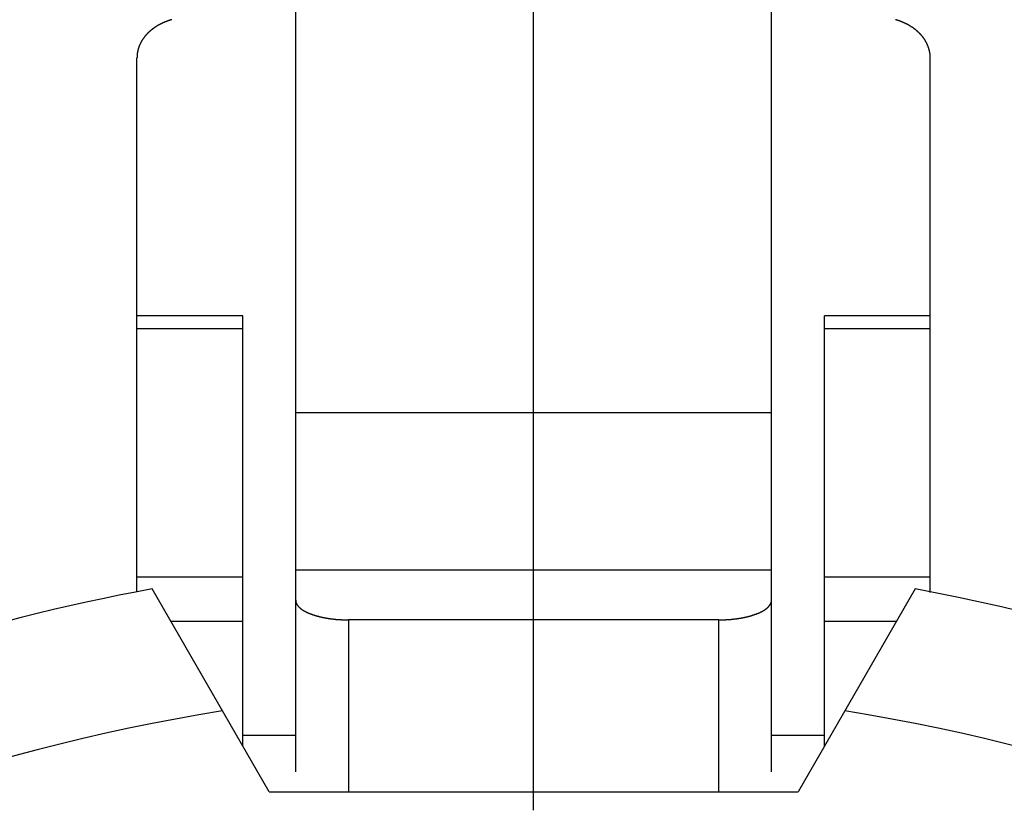
# Model space of a CAD drawing. Extents: x 0 to 420, y 0 to 297.
# Drawn here: x 239 to 246, y 232 to 238 of the extents above; entities that cross this region are included whole.
import ezdxf

# ---------------------------------------------------------------- set-up
doc = ezdxf.new("R2010")
doc.units = 0
doc.header["$LTSCALE"] = 23.1
doc.linetypes.add('CENTER', pattern=[0.6, 0.375, -0.075, 0.075, -0.075])
doc.layers.get('0').update_dxf_attribs({"linetype": 'CONTINUOUS'})
doc.layers.add('BEMASSUNGEN', color=7, linetype='CONTINUOUS')
doc.layers.add('DEFAULT_1', color=7, linetype='CENTER')
doc.styles.get("Standard").update_dxf_attribs({"font": 'txt', "width": 0.8})
doc.dimstyles.get("Standard").update_dxf_attribs({"dimtxt": 3.5, "dimasz": 3.5, "dimexe": 0.18, "dimexo": 0.0625, "dimgap": 0.09, "dimtad": 1, "dimblk": '_FILLED', "dimblk1": '_FILLED', "dimblk2": '_FILLED', "dimcen": 0.09, "dimclrt": 5, "dimazin": 3, "dimtol": 1, "dimtp": 0.001, "dimtm": 0.001, "dimtfac": 1, "dimtofl": 0, "dimtmove": 0, "dimatfit": 3})

# ---------------------------------------------------------------- blocks, each defined once
blk = doc.blocks.new('_FILLED')
at = {"color": 0, "linetype": 'BYBLOCK'}
blk.add_solid([(0, 0), (-1, 0.142857), (-1, -0.142857)], dxfattribs=at)
blk = doc.blocks.new('*D15')
at = {"layer": 'BEMASSUNGEN', "color": 2, "linetype": 'CONTINUOUS'}
for p, q in [((222.937527, 250.640048), (222.937527, 263.5405)), ((262.937527, 203.676941), (262.937527, 263.5405)), ((222.937527, 262.0405), (242.937527, 262.0405)), ((262.937527, 262.0405), (242.937527, 262.0405))]:
    blk.add_line(p, q, dxfattribs=at)
at = {"layer": 'BEMASSUNGEN', "color": 2, "linetype": 'CONTINUOUS', "xscale": 3.5, "yscale": 3.5, "zscale": 3.5, "rotation": 180}
blk.add_blockref('_FILLED', (222.937527, 262.0405), dxfattribs=at)
at = {"layer": 'BEMASSUNGEN', "color": 2, "linetype": 'CONTINUOUS', "xscale": 3.5, "yscale": 3.5, "zscale": 3.5}
blk.add_blockref('_FILLED', (262.937527, 262.0405), dxfattribs=at)
at = {"layer": 'BEMASSUNGEN', "color": 5, "linetype": 'CONTINUOUS', "oblique": 15}
for s, width, p in [(' [0.787"]', 0.666667, (236.689199, 262.946367)), ('20', 0.785714, (231.189199, 262.946367))]:
    blk.add_text(s, height=3.5, dxfattribs=dict(at, width=width)).set_placement(p)
blk = doc.blocks.new('*D16')
at = {"layer": 'BEMASSUNGEN', "color": 2, "linetype": 'CONTINUOUS'}
for p, q in [((214.421375, 241.272113), (204.91665, 241.272113)), ((206.41665, 241.272113), (206.41665, 218.272113)), ((206.41665, 195.272113), (206.41665, 218.272113)), ((254.651166, 195.272113), (204.91665, 195.272113))]:
    blk.add_line(p, q, dxfattribs=at)
at = {"layer": 'BEMASSUNGEN', "color": 2, "linetype": 'CONTINUOUS', "xscale": 3.5, "yscale": 3.5, "zscale": 3.5}
for p, rotation in [((206.41665, 241.272113), 90), ((206.41665, 195.272113), 270)]:
    blk.add_blockref('_FILLED', p, dxfattribs=dict(at, rotation=rotation))
at = {"layer": 'BEMASSUNGEN', "color": 5, "linetype": 'CONTINUOUS', "oblique": 15}
for s, width, p in [(' [0.906"]', 0.666667, (205.510784, 210.770321)), ('23', 0.75, (205.510784, 205.520321))]:
    blk.add_text(s, height=3.5, rotation=90, dxfattribs=dict(at, width=width)).set_placement(p)
blk = doc.blocks.new('*D17')
at = {"layer": 'BEMASSUNGEN', "color": 2, "linetype": 'CONTINUOUS'}
for p, q in [((215.937527, 241.772113), (215.937527, 271.758914)), ((269.937527, 195.772113), (269.937527, 271.758914)), ((215.937527, 270.258914), (242.937527, 270.258914)), ((269.937527, 270.258914), (242.937527, 270.258914))]:
    blk.add_line(p, q, dxfattribs=at)
at = {"layer": 'BEMASSUNGEN', "color": 2, "linetype": 'CONTINUOUS', "xscale": 3.5, "yscale": 3.5, "zscale": 3.5, "rotation": 180}
blk.add_blockref('_FILLED', (215.937527, 270.258914), dxfattribs=at)
at = {"layer": 'BEMASSUNGEN', "color": 2, "linetype": 'CONTINUOUS', "xscale": 3.5, "yscale": 3.5, "zscale": 3.5}
blk.add_blockref('_FILLED', (269.937527, 270.258914), dxfattribs=at)
at = {"layer": 'BEMASSUNGEN', "color": 5, "linetype": 'CONTINUOUS', "oblique": 15}
for s, width, p in [(' [1.063"]', 0.634921, (237.189199, 271.164781)), ('27', 0.785714, (231.689199, 271.164781))]:
    blk.add_text(s, height=3.5, dxfattribs=dict(at, width=width)).set_placement(p)

msp = doc.modelspace()

# ---------------------------------------------------------------- linework, layer by layer
at = {"color": 7, "linetype": 'CONTINUOUS'}
for p, q in [((241.137527, 238.362211), (241.137527, 232.423898)), ((244.737527, 232.423898), (244.737527, 238.362211)), ((239.937527, 233.781318), (239.937527, 237.823206)), ((245.937527, 233.780103), (245.937527, 237.823206)), ((240.737527, 235.872113), (239.937527, 235.872113)), ((240.737527, 232.618523), (240.737527, 235.872092)), ((245.937527, 235.872113), (245.137527, 235.872113)), ((245.137527, 232.618523), (245.137527, 235.872092)), ((240.937527, 232.272113), (240.05174, 233.806341)), ((245.823313, 233.806341), (244.937527, 232.272113)), ((244.337527, 233.572113), (241.537527, 233.572113)), ((240.937527, 232.272113), (244.937527, 232.272113))]:
    msp.add_line(p, q, dxfattribs=at)
at = {"color": 9, "linetype": 'CONTINUOUS'}
for p, q in [((239.937527, 235.775315), (240.737527, 235.775315)), ((245.137527, 235.775315), (245.937527, 235.775315)), ((244.737527, 235.136771), (241.137527, 235.136771)), ((244.737527, 233.94672), (241.137527, 233.94672)), ((239.937527, 233.897831), (240.737527, 233.897831)), ((245.137527, 233.897831), (245.937527, 233.897831)), ((240.1926, 233.562363), (240.737527, 233.562363)), ((241.537527, 233.572113), (241.537527, 232.274056)), ((244.337527, 232.274056), (244.337527, 233.572113)), ((245.137527, 233.562363), (245.682453, 233.562363)), ((240.737527, 232.700768), (241.137527, 232.700768)), ((244.737527, 232.700768), (245.137527, 232.700768))]:
    msp.add_line(p, q, dxfattribs=at)
at = {"color": 7}
for points in [[(240.201, 238.111, 0), (240.199, 238.111, 0), (240.197, 238.11, 0), (240.195, 238.11, 0), (240.194, 238.109, 0), (240.192, 238.109, 0), (240.19, 238.108, 0), (240.188, 238.107, 0), (240.186, 238.107, 0), (240.185, 238.106, 0), (240.183, 238.106, 0), (240.181, 238.105, 0), (240.179, 238.105, 0), (240.177, 238.104, 0), (240.176, 238.103, 0), (240.174, 238.103, 0), (240.172, 238.102, 0), (240.17, 238.102, 0), (240.169, 238.101, 0), (240.167, 238.1, 0), (240.165, 238.1, 0), (240.163, 238.099, 0), (240.162, 238.098, 0), (240.16, 238.098, 0), (240.158, 238.097, 0), (240.156, 238.096, 0), (240.155, 238.096, 0), (240.153, 238.095, 0), (240.151, 238.094, 0), (240.149, 238.094, 0), (240.148, 238.093, 0), (240.146, 238.092, 0), (240.144, 238.091, 0), (240.142, 238.091, 0), (240.141, 238.09, 0), (240.139, 238.089, 0), (240.137, 238.088, 0), (240.136, 238.088, 0), (240.134, 238.087, 0), (240.132, 238.086, 0), (240.13, 238.085, 0), (240.129, 238.085, 0), (240.127, 238.084, 0), (240.125, 238.083, 0), (240.124, 238.082, 0), (240.122, 238.081, 0), (240.12, 238.08, 0), (240.119, 238.08, 0), (240.117, 238.079, 0), (240.115, 238.078, 0), (240.114, 238.077, 0), (240.112, 238.076, 0), (240.11, 238.075, 0), (240.109, 238.074, 0), (240.107, 238.074, 0), (240.105, 238.073, 0), (240.104, 238.072, 0), (240.102, 238.071, 0), (240.1, 238.07, 0), (240.099, 238.069, 0), (240.097, 238.068, 0), (240.095, 238.067, 0), (240.094, 238.066, 0), (240.092, 238.065, 0), (240.091, 238.064, 0), (240.089, 238.063, 0), (240.087, 238.062, 0), (240.086, 238.061, 0), (240.084, 238.06, 0), (240.083, 238.059, 0), (240.081, 238.058, 0), (240.079, 238.057, 0), (240.078, 238.056, 0), (240.076, 238.055, 0), (240.075, 238.054, 0), (240.073, 238.053, 0), (240.072, 238.052, 0), (240.07, 238.051, 0), (240.069, 238.05, 0), (240.067, 238.049, 0), (240.065, 238.048, 0), (240.064, 238.047, 0), (240.062, 238.046, 0), (240.061, 238.045, 0), (240.059, 238.043, 0), (240.058, 238.042, 0), (240.056, 238.041, 0), (240.055, 238.04, 0), (240.053, 238.039, 0), (240.052, 238.038, 0), (240.05, 238.037, 0), (240.049, 238.035, 0), (240.048, 238.034, 0), (240.046, 238.033, 0), (240.045, 238.032, 0), (240.043, 238.031, 0), (240.042, 238.029, 0), (240.04, 238.028, 0), (240.039, 238.027, 0), (240.037, 238.026, 0), (240.036, 238.025, 0), (240.035, 238.023, 0), (240.033, 238.022, 0), (240.032, 238.021, 0), (240.03, 238.02, 0), (240.029, 238.018, 0), (240.028, 238.017, 0), (240.026, 238.016, 0), (240.025, 238.014, 0), (240.024, 238.013, 0), (240.022, 238.012, 0), (240.021, 238.011, 0), (240.02, 238.009, 0), (240.018, 238.008, 0), (240.017, 238.007, 0), (240.016, 238.005, 0), (240.014, 238.004, 0), (240.013, 238.002, 0), (240.012, 238.001, 0), (240.011, 238, 0), (240.009, 237.998, 0), (240.008, 237.997, 0), (240.007, 237.996, 0), (240.006, 237.994, 0), (240.004, 237.993, 0), (240.003, 237.991, 0), (240.002, 237.99, 0), (240.001, 237.988, 0), (239.999, 237.987, 0), (239.998, 237.986, 0), (239.997, 237.984, 0), (239.996, 237.983, 0), (239.995, 237.981, 0), (239.994, 237.98, 0), (239.992, 237.978, 0), (239.991, 237.977, 0), (239.99, 237.975, 0), (239.989, 237.974, 0), (239.988, 237.972, 0), (239.987, 237.971, 0), (239.986, 237.969, 0), (239.985, 237.968, 0), (239.984, 237.966, 0), (239.983, 237.964, 0), (239.981, 237.963, 0), (239.98, 237.961, 0), (239.979, 237.96, 0), (239.978, 237.958, 0), (239.977, 237.957, 0), (239.976, 237.955, 0), (239.975, 237.953, 0), (239.974, 237.952, 0), (239.973, 237.95, 0), (239.973, 237.949, 0), (239.972, 237.947, 0), (239.971, 237.945, 0), (239.97, 237.944, 0), (239.969, 237.942, 0), (239.968, 237.94, 0), (239.967, 237.939, 0), (239.966, 237.937, 0), (239.965, 237.935, 0), (239.964, 237.934, 0), (239.964, 237.932, 0), (239.963, 237.93, 0), (239.962, 237.929, 0), (239.961, 237.927, 0), (239.96, 237.925, 0), (239.96, 237.924, 0), (239.959, 237.922, 0), (239.958, 237.92, 0), (239.957, 237.918, 0), (239.957, 237.917, 0), (239.956, 237.915, 0), (239.955, 237.913, 0), (239.954, 237.911, 0), (239.954, 237.91, 0), (239.953, 237.908, 0), (239.952, 237.906, 0), (239.952, 237.904, 0), (239.951, 237.903, 0), (239.951, 237.901, 0), (239.95, 237.899, 0), (239.949, 237.897, 0), (239.949, 237.895, 0), (239.948, 237.894, 0), (239.948, 237.892, 0), (239.947, 237.89, 0), (239.947, 237.888, 0), (239.946, 237.886, 0), (239.946, 237.885, 0), (239.945, 237.883, 0), (239.945, 237.881, 0), (239.944, 237.879, 0), (239.944, 237.877, 0), (239.943, 237.875, 0), (239.943, 237.874, 0), (239.943, 237.872, 0), (239.942, 237.87, 0), (239.942, 237.868, 0), (239.942, 237.866, 0), (239.941, 237.864, 0), (239.941, 237.862, 0), (239.941, 237.861, 0), (239.94, 237.859, 0), (239.94, 237.857, 0), (239.94, 237.855, 0), (239.939, 237.853, 0), (239.939, 237.851, 0), (239.939, 237.849, 0), (239.939, 237.848, 0), (239.939, 237.846, 0), (239.938, 237.844, 0), (239.938, 237.842, 0), (239.938, 237.84, 0), (239.938, 237.838, 0), (239.938, 237.836, 0), (239.938, 237.834, 0), (239.938, 237.833, 0), (239.938, 237.831, 0), (239.938, 237.829, 0), (239.938, 237.827, 0), (239.938, 237.825, 0), (239.938, 237.823, 0)], [(245.938, 237.823, 0), (245.938, 237.825, 0), (245.937, 237.827, 0), (245.937, 237.829, 0), (245.937, 237.831, 0), (245.937, 237.833, 0), (245.937, 237.834, 0), (245.937, 237.836, 0), (245.937, 237.838, 0), (245.937, 237.84, 0), (245.937, 237.842, 0), (245.937, 237.844, 0), (245.936, 237.846, 0), (245.936, 237.848, 0), (245.936, 237.849, 0), (245.936, 237.851, 0), (245.936, 237.853, 0), (245.935, 237.855, 0), (245.935, 237.857, 0), (245.935, 237.859, 0), (245.934, 237.861, 0), (245.934, 237.862, 0), (245.934, 237.864, 0), (245.934, 237.866, 0), (245.933, 237.868, 0), (245.933, 237.87, 0), (245.932, 237.872, 0), (245.932, 237.874, 0), (245.932, 237.875, 0), (245.931, 237.877, 0), (245.931, 237.879, 0), (245.93, 237.881, 0), (245.93, 237.883, 0), (245.929, 237.885, 0), (245.929, 237.886, 0), (245.928, 237.888, 0), (245.928, 237.89, 0), (245.927, 237.892, 0), (245.927, 237.894, 0), (245.926, 237.895, 0), (245.926, 237.897, 0), (245.925, 237.899, 0), (245.924, 237.901, 0), (245.924, 237.903, 0), (245.923, 237.904, 0), (245.923, 237.906, 0), (245.922, 237.908, 0), (245.921, 237.91, 0), (245.921, 237.911, 0), (245.92, 237.913, 0), (245.919, 237.915, 0), (245.918, 237.917, 0), (245.918, 237.918, 0), (245.917, 237.92, 0), (245.916, 237.922, 0), (245.915, 237.924, 0), (245.915, 237.925, 0), (245.914, 237.927, 0), (245.913, 237.929, 0), (245.912, 237.93, 0), (245.911, 237.932, 0), (245.911, 237.934, 0), (245.91, 237.935, 0), (245.909, 237.937, 0), (245.908, 237.939, 0), (245.907, 237.94, 0), (245.906, 237.942, 0), (245.905, 237.944, 0), (245.904, 237.945, 0), (245.903, 237.947, 0), (245.903, 237.949, 0), (245.902, 237.95, 0), (245.901, 237.952, 0), (245.9, 237.953, 0), (245.899, 237.955, 0), (245.898, 237.957, 0), (245.897, 237.958, 0), (245.896, 237.96, 0), (245.895, 237.961, 0), (245.894, 237.963, 0), (245.893, 237.964, 0), (245.891, 237.966, 0), (245.89, 237.968, 0), (245.889, 237.969, 0), (245.888, 237.971, 0), (245.887, 237.972, 0), (245.886, 237.974, 0), (245.885, 237.975, 0), (245.884, 237.977, 0), (245.883, 237.978, 0), (245.881, 237.98, 0), (245.88, 237.981, 0), (245.879, 237.983, 0), (245.878, 237.984, 0), (245.877, 237.986, 0), (245.876, 237.987, 0), (245.874, 237.988, 0), (245.873, 237.99, 0), (245.872, 237.991, 0), (245.871, 237.993, 0), (245.87, 237.994, 0), (245.868, 237.996, 0), (245.867, 237.997, 0), (245.866, 237.998, 0), (245.864, 238, 0), (245.863, 238.001, 0), (245.862, 238.002, 0), (245.861, 238.004, 0), (245.859, 238.005, 0), (245.858, 238.007, 0), (245.857, 238.008, 0), (245.855, 238.009, 0), (245.854, 238.011, 0), (245.853, 238.012, 0), (245.851, 238.013, 0), (245.85, 238.014, 0), (245.849, 238.016, 0), (245.847, 238.017, 0), (245.846, 238.018, 0), (245.845, 238.02, 0), (245.843, 238.021, 0), (245.842, 238.022, 0), (245.84, 238.023, 0), (245.839, 238.025, 0), (245.838, 238.026, 0), (245.836, 238.027, 0), (245.835, 238.028, 0), (245.833, 238.029, 0), (245.832, 238.031, 0), (245.83, 238.032, 0), (245.829, 238.033, 0), (245.828, 238.034, 0), (245.826, 238.035, 0), (245.825, 238.037, 0), (245.823, 238.038, 0), (245.822, 238.039, 0), (245.82, 238.04, 0), (245.819, 238.041, 0), (245.817, 238.042, 0), (245.816, 238.043, 0), (245.814, 238.045, 0), (245.813, 238.046, 0), (245.811, 238.047, 0), (245.81, 238.048, 0), (245.808, 238.049, 0), (245.806, 238.05, 0), (245.805, 238.051, 0), (245.803, 238.052, 0), (245.802, 238.053, 0), (245.8, 238.054, 0), (245.799, 238.055, 0), (245.797, 238.056, 0), (245.796, 238.057, 0), (245.794, 238.058, 0), (245.792, 238.059, 0), (245.791, 238.06, 0), (245.789, 238.061, 0), (245.788, 238.062, 0), (245.786, 238.063, 0), (245.784, 238.064, 0), (245.783, 238.065, 0), (245.781, 238.066, 0), (245.78, 238.067, 0), (245.778, 238.068, 0), (245.776, 238.069, 0), (245.775, 238.07, 0), (245.773, 238.071, 0), (245.771, 238.072, 0), (245.77, 238.073, 0), (245.768, 238.074, 0), (245.766, 238.074, 0), (245.765, 238.075, 0), (245.763, 238.076, 0), (245.761, 238.077, 0), (245.76, 238.078, 0), (245.758, 238.079, 0), (245.756, 238.08, 0), (245.755, 238.08, 0), (245.753, 238.081, 0), (245.751, 238.082, 0), (245.75, 238.083, 0), (245.748, 238.084, 0), (245.746, 238.085, 0), (245.745, 238.085, 0), (245.743, 238.086, 0), (245.741, 238.087, 0), (245.74, 238.088, 0), (245.738, 238.088, 0), (245.736, 238.089, 0), (245.734, 238.09, 0), (245.733, 238.091, 0), (245.731, 238.091, 0), (245.729, 238.092, 0), (245.727, 238.093, 0), (245.726, 238.094, 0), (245.724, 238.094, 0), (245.722, 238.095, 0), (245.72, 238.096, 0), (245.719, 238.096, 0), (245.717, 238.097, 0), (245.715, 238.098, 0), (245.713, 238.098, 0), (245.712, 238.099, 0), (245.71, 238.1, 0), (245.708, 238.1, 0), (245.706, 238.101, 0), (245.705, 238.102, 0), (245.703, 238.102, 0), (245.701, 238.103, 0), (245.699, 238.103, 0), (245.698, 238.104, 0), (245.696, 238.105, 0), (245.694, 238.105, 0), (245.692, 238.106, 0), (245.69, 238.106, 0), (245.689, 238.107, 0), (245.687, 238.107, 0), (245.685, 238.108, 0), (245.683, 238.109, 0), (245.682, 238.109, 0), (245.68, 238.11, 0), (245.678, 238.11, 0), (245.676, 238.111, 0), (245.674, 238.111, 0)], [(241.138, 233.722, 0), (241.138, 233.72, 0), (241.138, 233.718, 0), (241.138, 233.717, 0), (241.138, 233.715, 0), (241.138, 233.713, 0), (241.139, 233.711, 0), (241.139, 233.71, 0), (241.139, 233.708, 0), (241.14, 233.706, 0), (241.14, 233.704, 0), (241.141, 233.703, 0), (241.142, 233.701, 0), (241.142, 233.699, 0), (241.143, 233.698, 0), (241.144, 233.696, 0), (241.145, 233.694, 0), (241.145, 233.693, 0), (241.146, 233.691, 0), (241.147, 233.69, 0), (241.148, 233.688, 0), (241.149, 233.686, 0), (241.15, 233.685, 0), (241.151, 233.683, 0), (241.152, 233.682, 0), (241.153, 233.68, 0), (241.154, 233.679, 0), (241.156, 233.678, 0), (241.157, 233.676, 0), (241.158, 233.675, 0), (241.159, 233.673, 0), (241.16, 233.672, 0), (241.162, 233.671, 0), (241.163, 233.669, 0), (241.164, 233.668, 0), (241.165, 233.667, 0), (241.167, 233.666, 0), (241.168, 233.664, 0), (241.169, 233.663, 0), (241.171, 233.662, 0), (241.172, 233.661, 0), (241.173, 233.66, 0), (241.175, 233.658, 0), (241.176, 233.657, 0), (241.177, 233.656, 0), (241.179, 233.655, 0), (241.18, 233.654, 0), (241.182, 233.653, 0), (241.183, 233.652, 0), (241.185, 233.651, 0), (241.186, 233.65, 0), (241.188, 233.649, 0), (241.189, 233.648, 0), (241.19, 233.647, 0), (241.192, 233.646, 0), (241.194, 233.645, 0), (241.195, 233.644, 0), (241.197, 233.643, 0), (241.198, 233.642, 0), (241.2, 233.641, 0), (241.201, 233.641, 0), (241.203, 233.64, 0), (241.204, 233.639, 0), (241.206, 233.638, 0), (241.207, 233.637, 0), (241.209, 233.636, 0), (241.211, 233.636, 0), (241.212, 233.635, 0), (241.214, 233.634, 0), (241.215, 233.633, 0), (241.217, 233.632, 0), (241.219, 233.632, 0), (241.22, 233.631, 0), (241.222, 233.63, 0), (241.223, 233.629, 0), (241.225, 233.628, 0), (241.227, 233.628, 0), (241.228, 233.627, 0), (241.23, 233.626, 0), (241.232, 233.626, 0), (241.233, 233.625, 0), (241.235, 233.624, 0), (241.236, 233.623, 0), (241.238, 233.623, 0), (241.24, 233.622, 0), (241.241, 233.621, 0), (241.243, 233.621, 0), (241.245, 233.62, 0), (241.246, 233.619, 0), (241.248, 233.619, 0), (241.25, 233.618, 0), (241.251, 233.617, 0), (241.253, 233.617, 0), (241.255, 233.616, 0), (241.256, 233.616, 0), (241.258, 233.615, 0), (241.26, 233.614, 0), (241.261, 233.614, 0), (241.263, 233.613, 0), (241.265, 233.612, 0), (241.266, 233.612, 0), (241.268, 233.611, 0), (241.27, 233.611, 0), (241.271, 233.61, 0), (241.273, 233.61, 0), (241.275, 233.609, 0), (241.276, 233.609, 0), (241.278, 233.608, 0), (241.28, 233.607, 0), (241.281, 233.607, 0), (241.283, 233.606, 0), (241.285, 233.606, 0), (241.287, 233.605, 0), (241.288, 233.605, 0), (241.29, 233.604, 0), (241.292, 233.604, 0), (241.293, 233.603, 0), (241.295, 233.603, 0), (241.297, 233.602, 0), (241.298, 233.602, 0), (241.3, 233.601, 0), (241.302, 233.601, 0), (241.304, 233.6, 0), (241.305, 233.6, 0), (241.307, 233.599, 0), (241.309, 233.599, 0), (241.31, 233.599, 0), (241.312, 233.598, 0), (241.314, 233.598, 0), (241.316, 233.597, 0), (241.317, 233.597, 0), (241.319, 233.596, 0), (241.321, 233.596, 0), (241.323, 233.596, 0), (241.324, 233.595, 0), (241.326, 233.595, 0), (241.328, 233.594, 0), (241.329, 233.594, 0), (241.331, 233.594, 0), (241.333, 233.593, 0), (241.335, 233.593, 0), (241.336, 233.592, 0), (241.338, 233.592, 0), (241.34, 233.592, 0), (241.342, 233.591, 0), (241.343, 233.591, 0), (241.345, 233.591, 0), (241.347, 233.59, 0), (241.349, 233.59, 0), (241.35, 233.589, 0), (241.352, 233.589, 0), (241.354, 233.589, 0), (241.356, 233.588, 0), (241.357, 233.588, 0), (241.359, 233.588, 0), (241.361, 233.587, 0), (241.363, 233.587, 0), (241.364, 233.587, 0), (241.366, 233.587, 0), (241.368, 233.586, 0), (241.37, 233.586, 0), (241.371, 233.586, 0), (241.373, 233.585, 0), (241.375, 233.585, 0), (241.377, 233.585, 0), (241.378, 233.584, 0), (241.38, 233.584, 0), (241.382, 233.584, 0), (241.384, 233.584, 0), (241.385, 233.583, 0), (241.387, 233.583, 0), (241.389, 233.583, 0), (241.391, 233.583, 0), (241.392, 233.582, 0), (241.394, 233.582, 0), (241.396, 233.582, 0), (241.398, 233.582, 0), (241.399, 233.581, 0), (241.401, 233.581, 0), (241.403, 233.581, 0), (241.405, 233.581, 0), (241.406, 233.58, 0), (241.408, 233.58, 0), (241.41, 233.58, 0), (241.412, 233.58, 0), (241.413, 233.579, 0), (241.415, 233.579, 0), (241.417, 233.579, 0), (241.419, 233.579, 0), (241.421, 233.579, 0), (241.422, 233.578, 0), (241.424, 233.578, 0), (241.426, 233.578, 0), (241.428, 233.578, 0), (241.429, 233.578, 0), (241.431, 233.578, 0), (241.433, 233.577, 0), (241.435, 233.577, 0), (241.436, 233.577, 0), (241.438, 233.577, 0), (241.44, 233.577, 0), (241.442, 233.576, 0), (241.444, 233.576, 0), (241.445, 233.576, 0), (241.447, 233.576, 0), (241.449, 233.576, 0), (241.451, 233.576, 0), (241.452, 233.576, 0), (241.454, 233.575, 0), (241.456, 233.575, 0), (241.458, 233.575, 0), (241.459, 233.575, 0), (241.461, 233.575, 0), (241.463, 233.575, 0), (241.465, 233.575, 0), (241.467, 233.574, 0), (241.468, 233.574, 0), (241.47, 233.574, 0), (241.472, 233.574, 0), (241.474, 233.574, 0), (241.475, 233.574, 0), (241.477, 233.574, 0), (241.479, 233.574, 0), (241.481, 233.574, 0), (241.483, 233.574, 0), (241.484, 233.573, 0), (241.486, 233.573, 0), (241.488, 233.573, 0), (241.49, 233.573, 0), (241.491, 233.573, 0), (241.493, 233.573, 0), (241.495, 233.573, 0), (241.497, 233.573, 0), (241.498, 233.573, 0), (241.5, 233.573, 0), (241.502, 233.573, 0), (241.504, 233.573, 0), (241.506, 233.573, 0), (241.507, 233.573, 0), (241.509, 233.572, 0), (241.511, 233.572, 0), (241.513, 233.572, 0), (241.514, 233.572, 0), (241.516, 233.572, 0), (241.518, 233.572, 0), (241.52, 233.572, 0), (241.522, 233.572, 0), (241.523, 233.572, 0), (241.525, 233.572, 0), (241.527, 233.572, 0), (241.529, 233.572, 0), (241.53, 233.572, 0), (241.532, 233.572, 0), (241.534, 233.572, 0), (241.536, 233.572, 0), (241.538, 233.572, 0)], [(244.338, 233.572, 0), (244.339, 233.572, 0), (244.341, 233.572, 0), (244.343, 233.572, 0), (244.345, 233.572, 0), (244.346, 233.572, 0), (244.348, 233.572, 0), (244.35, 233.572, 0), (244.352, 233.572, 0), (244.354, 233.572, 0), (244.355, 233.572, 0), (244.357, 233.572, 0), (244.359, 233.572, 0), (244.361, 233.572, 0), (244.362, 233.572, 0), (244.364, 233.572, 0), (244.366, 233.572, 0), (244.368, 233.573, 0), (244.369, 233.573, 0), (244.371, 233.573, 0), (244.373, 233.573, 0), (244.375, 233.573, 0), (244.377, 233.573, 0), (244.378, 233.573, 0), (244.38, 233.573, 0), (244.382, 233.573, 0), (244.384, 233.573, 0), (244.385, 233.573, 0), (244.387, 233.573, 0), (244.389, 233.573, 0), (244.391, 233.573, 0), (244.393, 233.574, 0), (244.394, 233.574, 0), (244.396, 233.574, 0), (244.398, 233.574, 0), (244.4, 233.574, 0), (244.401, 233.574, 0), (244.403, 233.574, 0), (244.405, 233.574, 0), (244.407, 233.574, 0), (244.408, 233.574, 0), (244.41, 233.575, 0), (244.412, 233.575, 0), (244.414, 233.575, 0), (244.416, 233.575, 0), (244.417, 233.575, 0), (244.419, 233.575, 0), (244.421, 233.575, 0), (244.423, 233.576, 0), (244.424, 233.576, 0), (244.426, 233.576, 0), (244.428, 233.576, 0), (244.43, 233.576, 0), (244.432, 233.576, 0), (244.433, 233.576, 0), (244.435, 233.577, 0), (244.437, 233.577, 0), (244.439, 233.577, 0), (244.44, 233.577, 0), (244.442, 233.577, 0), (244.444, 233.578, 0), (244.446, 233.578, 0), (244.447, 233.578, 0), (244.449, 233.578, 0), (244.451, 233.578, 0), (244.453, 233.578, 0), (244.454, 233.579, 0), (244.456, 233.579, 0), (244.458, 233.579, 0), (244.46, 233.579, 0), (244.462, 233.579, 0), (244.463, 233.58, 0), (244.465, 233.58, 0), (244.467, 233.58, 0), (244.469, 233.58, 0), (244.47, 233.581, 0), (244.472, 233.581, 0), (244.474, 233.581, 0), (244.476, 233.581, 0), (244.477, 233.582, 0), (244.479, 233.582, 0), (244.481, 233.582, 0), (244.483, 233.582, 0), (244.484, 233.583, 0), (244.486, 233.583, 0), (244.488, 233.583, 0), (244.49, 233.583, 0), (244.491, 233.584, 0), (244.493, 233.584, 0), (244.495, 233.584, 0), (244.497, 233.584, 0), (244.499, 233.585, 0), (244.5, 233.585, 0), (244.502, 233.585, 0), (244.504, 233.586, 0), (244.506, 233.586, 0), (244.507, 233.586, 0), (244.509, 233.587, 0), (244.511, 233.587, 0), (244.513, 233.587, 0), (244.514, 233.587, 0), (244.516, 233.588, 0), (244.518, 233.588, 0), (244.52, 233.588, 0), (244.521, 233.589, 0), (244.523, 233.589, 0), (244.525, 233.589, 0), (244.526, 233.59, 0), (244.528, 233.59, 0), (244.53, 233.591, 0), (244.532, 233.591, 0), (244.533, 233.591, 0), (244.535, 233.592, 0), (244.537, 233.592, 0), (244.539, 233.592, 0), (244.54, 233.593, 0), (244.542, 233.593, 0), (244.544, 233.594, 0), (244.546, 233.594, 0), (244.547, 233.594, 0), (244.549, 233.595, 0), (244.551, 233.595, 0), (244.552, 233.596, 0), (244.554, 233.596, 0), (244.556, 233.596, 0), (244.558, 233.597, 0), (244.559, 233.597, 0), (244.561, 233.598, 0), (244.563, 233.598, 0), (244.565, 233.599, 0), (244.566, 233.599, 0), (244.568, 233.599, 0), (244.57, 233.6, 0), (244.571, 233.6, 0), (244.573, 233.601, 0), (244.575, 233.601, 0), (244.577, 233.602, 0), (244.578, 233.602, 0), (244.58, 233.603, 0), (244.582, 233.603, 0), (244.583, 233.604, 0), (244.585, 233.604, 0), (244.587, 233.605, 0), (244.588, 233.605, 0), (244.59, 233.606, 0), (244.592, 233.606, 0), (244.594, 233.607, 0), (244.595, 233.607, 0), (244.597, 233.608, 0), (244.599, 233.609, 0), (244.6, 233.609, 0), (244.602, 233.61, 0), (244.604, 233.61, 0), (244.605, 233.611, 0), (244.607, 233.611, 0), (244.609, 233.612, 0), (244.61, 233.612, 0), (244.612, 233.613, 0), (244.614, 233.614, 0), (244.615, 233.614, 0), (244.617, 233.615, 0), (244.619, 233.616, 0), (244.62, 233.616, 0), (244.622, 233.617, 0), (244.624, 233.617, 0), (244.625, 233.618, 0), (244.627, 233.619, 0), (244.629, 233.619, 0), (244.63, 233.62, 0), (244.632, 233.621, 0), (244.634, 233.621, 0), (244.635, 233.622, 0), (244.637, 233.623, 0), (244.639, 233.623, 0), (244.64, 233.624, 0), (244.642, 233.625, 0), (244.643, 233.626, 0), (244.645, 233.626, 0), (244.647, 233.627, 0), (244.648, 233.628, 0), (244.65, 233.628, 0), (244.652, 233.629, 0), (244.653, 233.63, 0), (244.655, 233.631, 0), (244.656, 233.632, 0), (244.658, 233.632, 0), (244.66, 233.633, 0), (244.661, 233.634, 0), (244.663, 233.635, 0), (244.664, 233.636, 0), (244.666, 233.636, 0), (244.668, 233.637, 0), (244.669, 233.638, 0), (244.671, 233.639, 0), (244.672, 233.64, 0), (244.674, 233.641, 0), (244.675, 233.641, 0), (244.677, 233.642, 0), (244.678, 233.643, 0), (244.68, 233.644, 0), (244.682, 233.645, 0), (244.683, 233.646, 0), (244.685, 233.647, 0), (244.686, 233.648, 0), (244.688, 233.649, 0), (244.689, 233.65, 0), (244.69, 233.651, 0), (244.692, 233.652, 0), (244.693, 233.653, 0), (244.695, 233.654, 0), (244.696, 233.655, 0), (244.698, 233.656, 0), (244.699, 233.657, 0), (244.7, 233.658, 0), (244.702, 233.66, 0), (244.703, 233.661, 0), (244.705, 233.662, 0), (244.706, 233.663, 0), (244.707, 233.664, 0), (244.708, 233.666, 0), (244.71, 233.667, 0), (244.711, 233.668, 0), (244.712, 233.669, 0), (244.714, 233.671, 0), (244.715, 233.672, 0), (244.716, 233.673, 0), (244.717, 233.675, 0), (244.718, 233.676, 0), (244.719, 233.678, 0), (244.721, 233.679, 0), (244.722, 233.68, 0), (244.723, 233.682, 0), (244.724, 233.683, 0), (244.725, 233.685, 0), (244.726, 233.686, 0), (244.727, 233.688, 0), (244.728, 233.69, 0), (244.729, 233.691, 0), (244.73, 233.693, 0), (244.73, 233.694, 0), (244.731, 233.696, 0), (244.732, 233.698, 0), (244.733, 233.699, 0), (244.733, 233.701, 0), (244.734, 233.703, 0), (244.735, 233.704, 0), (244.735, 233.706, 0), (244.736, 233.708, 0), (244.736, 233.71, 0), (244.736, 233.711, 0), (244.737, 233.713, 0), (244.737, 233.715, 0), (244.737, 233.717, 0), (244.737, 233.718, 0), (244.737, 233.72, 0), (244.738, 233.722, 0)]]:
    msp.add_polyline3d(points, dxfattribs=at)
at = {"color": 7, "linetype": 'CONTINUOUS'}
for radius, start, end in [(23.4, 104.200957, 75.778312), (19.5, 114.22385, 65.77615), (15.8, 140.135257, 79.476154), (15.8, 100.523846, 129.864743)]:
    msp.add_arc((242.937527, 218.272113), radius, start, end, dxfattribs=at)
at = {"color": 9, "linetype": 'CONTINUOUS'}
for radius, start, end in [(23.246546, 102.904138, 77.142956), (21.116366, 120, 60), (14.8, 99.14878, 80.85122)]:
    msp.add_arc((242.937527, 218.272113), radius, start, end, dxfattribs=at)
at = {"layer": 'DEFAULT_1', "color": 2, "linetype": 'CENTER'}
msp.add_line((242.937527, 218.272113), (242.937527, 254.046731), dxfattribs=at)

# ---------------------------------------------------------------- dimensions: what is measured, and where the dimension line sits
at = {"layer": 'BEMASSUNGEN', "color": 2, "linetype": 'CONTINUOUS'}
for base, p1, p2, text, picture, middle in [((269.937527, 270.258914), (215.937527, 241.772113), (269.937527, 195.772113), '<> [1.063"]', '*D17', (244.439199, 272.914781)), ((262.937527, 262.0405), (222.937527, 250.640048), (262.937527, 203.676941), '<> [0.787"]', '*D15', (244.439199, 264.696367))]:
    dim = msp.add_linear_dim(base=base, p1=p1, p2=p2, text=text, dimstyle='Standard', dxfattribs=at)
    dim.commit()
    dim.dimension.update_dxf_attribs({"geometry": picture, "text_midpoint": middle, "dimtype": 128})
dim = msp.add_linear_dim(base=(206.41665, 195.272113), p1=(214.421375, 241.272113), p2=(254.651166, 195.272113), angle=270, text='<> [0.906"]', dimstyle='Standard', dxfattribs=at)
dim.commit()
dim.dimension.update_dxf_attribs({"geometry": '*D16', "text_midpoint": (203.760784, 218.645321), "dimtype": 128})

doc.saveas('drawing.dxf')
